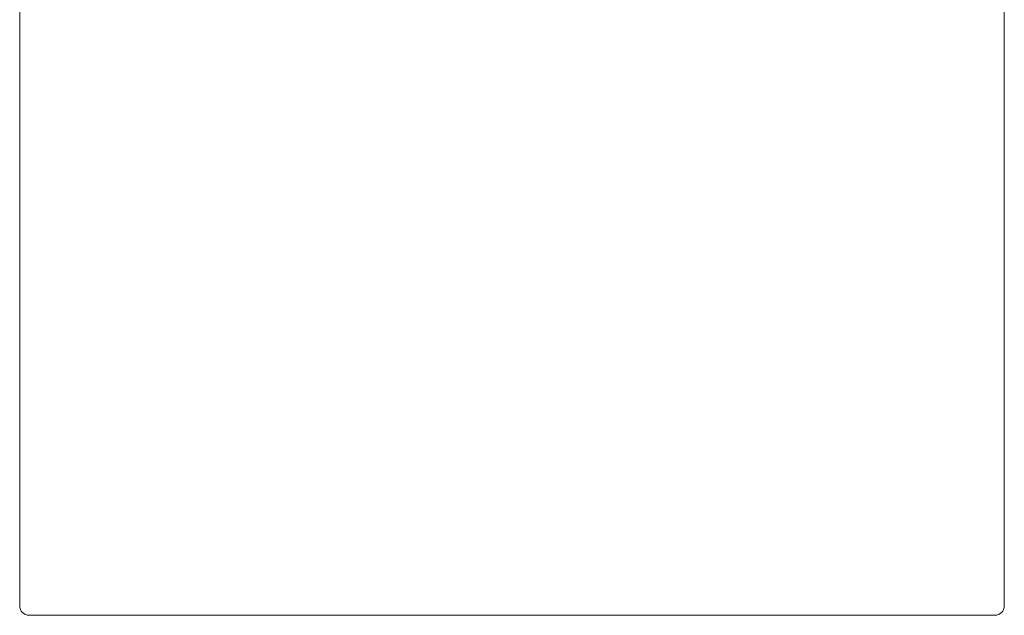
# Model space of a CAD drawing. Units: inches. Extents: x 4193 to 124808, y 2735 to 23182.
# Drawn here: x 10105 to 10909, y 17951 to 18437 of the extents above; entities that cross this region are included whole.
import ezdxf

# ---------------------------------------------------------------- set-up
doc = ezdxf.new("R2010")
doc.units = ezdxf.units.IN
doc.header["$MEASUREMENT"] = 0
doc.layers.get('0').update_dxf_attribs({"lineweight": 13})

msp = doc.modelspace()

# ---------------------------------------------------------------- linework, layer by layer
at = {"lineweight": 13}
for p, q in [((10908.76, 18064.4), (10908.76, 18898.72)), ((10104.72, 18348.65), (10104.72, 18447.31)), ((10104.72, 18249.99), (10104.72, 18348.65)), ((10104.72, 18225.33), (10104.72, 18249.99)), ((10104.72, 18200.67), (10104.72, 18225.33)), ((10104.72, 18151.34), (10104.72, 18200.67)), ((10104.72, 18102.05), (10104.72, 18151.34)), ((10104.72, 18077.38), (10104.72, 18102.05)), ((10104.72, 18065.03), (10104.72, 18077.38)), ((10104.72, 18052.72), (10104.72, 18065.03)), ((10908.76, 18039.41), (10908.76, 18064.4)), ((10104.72, 18046.53), (10104.72, 18052.72)), ((10104.72, 18043.45), (10104.72, 18046.53)), ((10104.72, 18040.37), (10104.72, 18043.45)), ((10104.72, 18039.59), (10104.72, 18040.37)), ((10104.72, 18038.85), (10104.72, 18039.59)), ((10104.72, 18038.46), (10104.72, 18038.85)), ((10104.72, 18038.07), (10104.72, 18038.46)), ((10104.72, 18037.86), (10104.72, 18038.07)), ((10104.72, 18037.68), (10104.72, 18037.86)), ((10104.72, 18037.29), (10104.72, 18037.68)), ((10104.72, 18035.77), (10104.72, 18037.29)), ((10104.72, 18034.21), (10104.72, 18035.77)), ((10908.76, 18038), (10908.76, 18039.41)), ((10908.76, 18036.51), (10908.76, 18038)), ((10908.76, 18035.2), (10908.76, 18036.51)), ((10908.76, 18033.33), (10908.76, 18035.2)), ((10104.72, 18032.69), (10104.72, 18034.21)), ((10104.72, 18031.17), (10104.72, 18032.69)), ((10104.72, 18028.12), (10104.72, 18031.17)), ((10104.72, 18025.08), (10104.72, 18028.12)), ((10908.76, 18031.06), (10908.76, 18033.33)), ((10908.76, 18028.62), (10908.76, 18031.06)), ((10908.76, 18026.67), (10908.76, 18028.62)), ((10908.76, 18024.02), (10908.76, 18026.67)), ((10104.72, 18022.04), (10104.72, 18025.08)), ((10104.72, 18019.03), (10104.72, 18022.04)), ((10104.72, 18015.99), (10104.72, 18019.03)), ((10908.76, 18021.33), (10908.76, 18024.02)), ((10908.76, 18018.64), (10908.76, 18021.33)), ((10908.76, 18015.92), (10908.76, 18018.64)), ((10104.72, 18014.47), (10104.72, 18015.99)), ((10104.72, 18012.98), (10104.72, 18014.47)), ((10104.72, 18009.97), (10104.72, 18012.98)), ((10908.76, 18013.16), (10908.76, 18015.92)), ((10908.76, 18010.43), (10908.76, 18013.16)), ((10104.72, 18003.99), (10104.72, 18009.97)), ((10104.72, 17998.08), (10104.72, 18003.99)), ((10908.76, 18007.67), (10908.76, 18010.43)), ((10908.76, 18004.91), (10908.76, 18007.67)), ((10908.76, 18002.19), (10908.76, 18004.91)), ((10104.72, 17995.14), (10104.72, 17998.08)), ((10104.72, 17993.69), (10104.72, 17995.14)), ((10908.76, 17999.5), (10908.76, 18002.19)), ((10908.76, 17996.88), (10908.76, 17999.5)), ((10908.76, 17994.65), (10908.76, 17996.88)), ((10908.76, 17992.6), (10908.76, 17994.65)), ((10104.72, 17992.24), (10104.72, 17993.69)), ((10104.72, 17990.79), (10104.72, 17992.24)), ((10104.72, 17989.34), (10104.72, 17990.79)), ((10104.72, 17988.63), (10104.72, 17989.34)), ((10104.72, 17987.93), (10104.72, 17988.63)), ((10104.72, 17987.57), (10104.72, 17987.93)), ((10104.72, 17987.22), (10104.72, 17987.57)), ((10104.72, 17986.86), (10104.72, 17987.22)), ((10104.72, 17986.69), (10104.72, 17986.86)), ((10104.72, 17986.51), (10104.72, 17986.69)), ((10104.72, 17985.13), (10104.72, 17986.51)), ((10908.76, 17990.76), (10908.76, 17992.6)), ((10908.76, 17989.13), (10908.76, 17990.76)), ((10908.76, 17987.78), (10908.76, 17989.13)), ((10908.76, 17987.04), (10908.76, 17987.78)), ((10908.76, 17986.05), (10908.76, 17987.04)), ((10104.72, 17983.75), (10104.72, 17985.13)), ((10104.72, 17980.96), (10104.72, 17983.75)), ((10104.72, 17978.2), (10104.72, 17980.96)), ((10908.76, 17984.1), (10908.76, 17986.05)), ((10908.76, 17982.09), (10908.76, 17984.1)), ((10908.76, 17980), (10908.76, 17982.09)), ((10908.76, 17977.84), (10908.76, 17980)), ((10104.72, 17977.49), (10104.72, 17978.2)), ((10104.72, 17976.82), (10104.72, 17977.49)), ((10104.72, 17975.44), (10104.72, 17976.82)), ((10104.72, 17969.91), (10104.72, 17975.44)), ((10908.76, 17975.58), (10908.76, 17977.84)), ((10908.76, 17973.21), (10908.76, 17975.58)), ((10908.76, 17970.87), (10908.76, 17973.21)), ((10908.76, 17958.84), (10908.76, 17970.87)), ((10104.72, 17958.84), (10104.72, 17969.91)), ((10112.37, 17950.84), (10114.49, 17950.84)), ((10114.49, 17950.84), (10116.54, 17950.84)), ((10116.54, 17950.84), (10118.52, 17950.84)), ((10118.52, 17950.84), (10120.47, 17950.84)), ((10120.47, 17950.84), (10122.35, 17950.84)), ((10122.35, 17950.84), (10124.15, 17950.84)), ((10124.15, 17950.84), (10125.96, 17950.84)), ((10125.96, 17950.84), (10127.65, 17950.84)), ((10127.65, 17950.84), (10129.32, 17950.84)), ((10129.32, 17950.84), (10130.95, 17950.84)), ((10130.95, 17950.84), (10132.54, 17950.84)), ((10132.54, 17950.84), (10134.06, 17950.84)), ((10134.06, 17950.84), (10135.58, 17950.84)), ((10135.58, 17950.84), (10137.07, 17950.84)), ((10137.07, 17950.84), (10138.48, 17950.84)), ((10138.48, 17950.84), (10139.33, 17950.84)), ((10139.33, 17950.84), (10140.15, 17950.84)), ((10140.15, 17950.84), (10141.42, 17950.84)), ((10141.42, 17950.84), (10143.05, 17950.84)), ((10143.05, 17950.84), (10144.85, 17950.84)), ((10144.85, 17950.84), (10145.42, 17950.84)), ((10145.42, 17950.84), (10147.61, 17950.84)), ((10147.61, 17950.84), (10149.81, 17950.84)), ((10149.81, 17950.84), (10151.96, 17950.84)), ((10151.96, 17950.84), (10154.12, 17950.84)), ((10154.12, 17950.84), (10156.28, 17950.84)), ((10156.28, 17950.84), (10158.4, 17950.84)), ((10158.4, 17950.84), (10160.53, 17950.84)), ((10160.53, 17950.84), (10162.62, 17950.84)), ((10162.62, 17950.84), (10164.67, 17950.84)), ((10164.67, 17950.84), (10166.69, 17950.84)), ((10166.69, 17950.84), (10168.67, 17950.84)), ((10168.67, 17950.84), (10170.61, 17950.84)), ((10170.61, 17950.84), (10172.52, 17950.84)), ((10172.52, 17950.84), (10174.4, 17950.84)), ((10174.4, 17950.84), (10176.24, 17950.84)), ((10176.24, 17950.84), (10178.01, 17950.84)), ((10178.01, 17950.84), (10179.71, 17950.84)), ((10179.71, 17950.84), (10181.37, 17950.84)), ((10181.37, 17950.84), (10182.96, 17950.84)), ((10182.96, 17950.84), (10184.48, 17950.84)), ((10184.48, 17950.84), (10185.9, 17950.84)), ((10185.9, 17950.84), (10187.21, 17950.84)), ((10187.21, 17950.84), (10187.77, 17950.84)), ((10187.77, 17950.84), (10189.26, 17950.84)), ((10189.26, 17950.84), (10230.27, 17950.84)), ((10230.27, 17950.84), (10315.27, 17950.84)), ((10315.27, 17950.84), (10485.26, 17950.84)), ((10485.26, 17950.84), (10615.13, 17950.84)), ((10615.06, 17950.84), (10502.92, 17950.84)), ((10502.92, 17950.84), (10509.89, 17950.84)), ((10509.89, 17950.84), (10516.76, 17950.84)), ((10516.76, 17950.84), (10523.59, 17950.84)), ((10523.59, 17950.84), (10530.38, 17950.84)), ((10530.38, 17950.84), (10537.07, 17950.84)), ((10556.78, 17950.84), (10533.14, 17950.84)), ((10533.14, 17950.84), (10539.51, 17950.84)), ((10537.07, 17950.84), (10543.69, 17950.84)), ((10539.51, 17950.84), (10545.81, 17950.84)), ((10543.69, 17950.84), (10550.27, 17950.84)), ((10545.81, 17950.84), (10552.07, 17950.84)), ((10550.27, 17950.84), (10556.78, 17950.84)), ((10552.07, 17950.84), (10558.26, 17950.84)), ((10558.26, 17950.84), (10564.39, 17950.84)), ((10615.13, 17950.84), (10560.39, 17950.84)), ((10560.39, 17950.84), (10615.06, 17950.84)), ((10564.39, 17950.84), (10570.44, 17950.84)), ((10570.44, 17950.84), (10576.45, 17950.84)), ((10576.45, 17950.84), (10582.36, 17950.84)), ((10582.36, 17950.84), (10588.24, 17950.84)), ((10588.24, 17950.84), (10594.04, 17950.84)), ((10594.04, 17950.84), (10599.77, 17950.84)), ((10599.77, 17950.84), (10605.47, 17950.84)), ((10605.47, 17950.84), (10611.06, 17950.84)), ((10611.06, 17950.84), (10616.62, 17950.84)), ((10616.62, 17950.84), (10622.1, 17950.84)), ((10622.1, 17950.84), (10627.52, 17950.84)), ((10627.52, 17950.84), (10632.86, 17950.84)), ((10632.86, 17950.84), (10638.17, 17950.84)), ((10638.17, 17950.84), (10643.4, 17950.84)), ((10643.4, 17950.84), (10648.57, 17950.84)), ((10648.57, 17950.84), (10653.67, 17950.84)), ((10653.67, 17950.84), (10658.69, 17950.84)), ((10658.69, 17950.84), (10663.64, 17950.84)), ((10663.64, 17950.84), (10668.56, 17950.84)), ((10668.56, 17950.84), (10673.41, 17950.84)), ((10673.41, 17950.84), (10678.19, 17950.84)), ((10678.19, 17950.84), (10682.89, 17950.84)), ((10682.89, 17950.84), (10687.56, 17950.84)), ((10687.56, 17950.84), (10692.13, 17950.84)), ((10692.13, 17950.84), (10696.66, 17950.84)), ((10696.66, 17950.84), (10701.12, 17950.84)), ((10701.12, 17950.84), (10705.51, 17950.84)), ((10705.51, 17950.84), (10709.86, 17950.84)), ((10709.86, 17950.84), (10714.1, 17950.84)), ((10714.1, 17950.84), (10718.32, 17950.84)), ((10718.32, 17950.84), (10722.46, 17950.84)), ((10722.46, 17950.84), (10726.52, 17950.84)), ((10726.52, 17950.84), (10730.56, 17950.84)), ((10730.56, 17950.84), (10734.49, 17950.84)), ((10734.49, 17950.84), (10738.38, 17950.84)), ((10738.38, 17950.84), (10742.2, 17950.84)), ((10742.2, 17950.84), (10745.95, 17950.84)), ((10745.95, 17950.84), (10749.67, 17950.84)), ((10749.67, 17950.84), (10753.31, 17950.84)), ((10753.31, 17950.84), (10756.85, 17950.84)), ((10756.85, 17950.84), (10760.35, 17950.84)), ((10760.35, 17950.84), (10763.82, 17950.84)), ((10763.82, 17950.84), (10767.18, 17950.84)), ((10767.18, 17950.84), (10770.51, 17950.84)), ((10770.51, 17950.84), (10773.76, 17950.84)), ((10773.76, 17950.84), (10776.95, 17950.84)), ((10776.95, 17950.84), (10780.1, 17950.84)), ((10780.1, 17950.84), (10783.14, 17950.84)), ((10783.14, 17950.84), (10786.15, 17950.84)), ((10786.15, 17950.84), (10789.12, 17950.84)), ((10789.12, 17950.84), (10791.99, 17950.84)), ((10791.99, 17950.84), (10794.82, 17950.84)), ((10794.82, 17950.84), (10797.58, 17950.84)), ((10797.58, 17950.84), (10800.3, 17950.84)), ((10800.3, 17950.84), (10802.92, 17950.84)), ((10802.92, 17950.84), (10805.54, 17950.84)), ((10805.54, 17950.84), (10808.09, 17950.84)), ((10808.09, 17950.84), (10810.57, 17950.84)), ((10810.57, 17950.84), (10813.01, 17950.84)), ((10813.01, 17950.84), (10815.38, 17950.84)), ((10815.38, 17950.84), (10817.75, 17950.84)), ((10817.75, 17950.84), (10820.08, 17950.84)), ((10820.08, 17950.84), (10822.38, 17950.84)), ((10822.38, 17950.84), (10824.47, 17950.84)), ((10824.47, 17950.84), (10825.71, 17950.84)), ((10825.71, 17950.84), (10827.06, 17950.84)), ((10827.06, 17950.84), (10828.79, 17950.84)), ((10828.79, 17950.84), (10830.81, 17950.84)), ((10830.81, 17950.84), (10833.21, 17950.84)), ((10833.21, 17950.84), (10835.73, 17950.84)), ((10835.73, 17950.84), (10838.34, 17950.84)), ((10838.34, 17950.84), (10841.25, 17950.84)), ((10841.25, 17950.84), (10843.79, 17950.84)), ((10843.79, 17950.84), (10846.31, 17950.84)), ((10846.31, 17950.84), (10848.78, 17950.84)), ((10848.78, 17950.84), (10851.26, 17950.84)), ((10851.26, 17950.84), (10853.67, 17950.84)), ((10853.67, 17950.84), (10856.04, 17950.84)), ((10856.04, 17950.84), (10858.37, 17950.84)), ((10858.37, 17950.84), (10860.67, 17950.84)), ((10860.67, 17950.84), (10862.94, 17950.84)), ((10862.94, 17950.84), (10865.17, 17950.84)), ((10865.17, 17950.84), (10867.4, 17950.84)), ((10867.4, 17950.84), (10869.27, 17950.84)), ((10869.27, 17950.84), (10870.97, 17950.84)), ((10870.97, 17950.84), (10872.28, 17950.84)), ((10872.28, 17950.84), (10873.31, 17950.84)), ((10873.31, 17950.84), (10874.08, 17950.84)), ((10874.08, 17950.84), (10874.97, 17950.84)), ((10874.97, 17950.84), (10878.65, 17950.84)), ((10878.65, 17950.84), (10882.72, 17950.84)), ((10882.72, 17950.84), (10901.08, 17950.84))]:
    msp.add_line(p, q, dxfattribs=at)
for points in [[(10112.37, 17950.84), (10108.16, 17950.84), (10104.72, 17954.42), (10104.72, 17958.84)], [(10908.76, 17958.84), (10908.76, 17954.42), (10905.33, 17950.84), (10901.08, 17950.84)]]:
    msp.add_open_spline(points, degree=3, dxfattribs=at)

doc.saveas('drawing.dxf')
